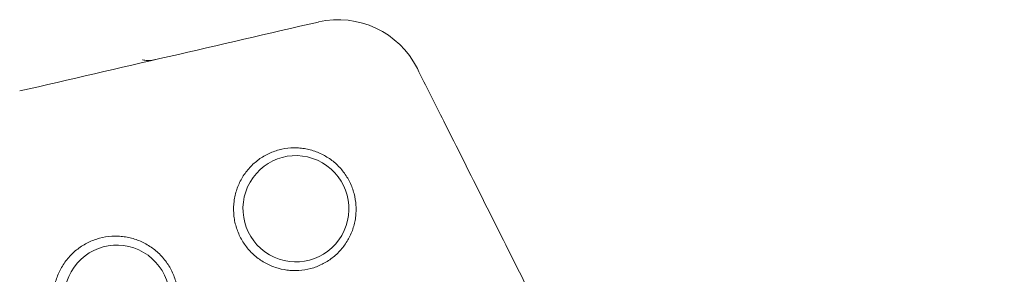
# Model space of a CAD drawing. Units: millimetres. Extents: x 44373 to 56406, y -18866 to -9419.
# Drawn here: x 53474 to 53641, y -11839 to -11796 of the extents above; entities that cross this region are included whole.
import ezdxf

# ---------------------------------------------------------------- set-up
doc = ezdxf.new("R2010")
doc.units = ezdxf.units.MM
doc.header["$LTSCALE"] = 0.2
doc.layers.add('HAGS-Plan', color=7, linetype='Continuous')

msp = doc.modelspace()

# ---------------------------------------------------------------- linework, layer by layer
at = {"layer": 'HAGS-Plan', "lineweight": 0}
msp.add_arc((53528.41, -11811.18), 15, 26.7103, 102.9853, dxfattribs=at)
for centre, major_axis in [((53521.22, -11828.19), (-3.57, 8.26)), ((53521.22, -11828.19), (3.57, -8.26)), ((53490.87, -11843.36), (-3.57, 8.26)), ((53490.87, -11843.36), (3.57, -8.26))]:
    msp.add_ellipse(centre, major_axis=major_axis, ratio=0.99793, start_param=-0.932762, end_param=2.20883, dxfattribs=at)
msp.add_open_spline([(53474.37, -11808.25), (53491.26, -11804.36), (53508.15, -11800.46), (53525.04, -11796.57)], degree=3, dxfattribs=at)
for points, knots in [([(53495.17, -11802.95), (53495.17, -11802.95), (53495.26, -11802.98), (53495.64, -11803.05), (53495.96, -11803.09), (53496.68, -11803.07), (53497.05, -11803.02), (53497.42, -11802.94)], [3.797844, 3.797844, 3.797844, 3.797844, 6.86252, 6.86252, 10.724808, 10.724808, 13.907553, 13.907553, 13.907553, 13.907553]), ([(53541.81, -11804.44), (53543.31, -11807.42), (53544.81, -11810.4), (53550.79, -11822.31), (53555.28, -11831.25), (53573.2, -11867.01), (53586.59, -11893.85), (53613.79, -11948.52), (53627.59, -11976.34), (53641.36, -12004.17)], [0, 0, 0, 0, 10, 10, 40.000006, 40.000006, 130.000106, 130.000106, 223.170031, 223.170031, 223.170031, 223.170031]), ([(53515.87, -11837.29), (53515.28, -11836.95), (53514.73, -11836.56), (53514.21, -11836.11), (53513.95, -11835.88), (53513.7, -11835.64), (53513.47, -11835.39), (53513.23, -11835.14), (53513.01, -11834.89), (53512.81, -11834.62), (53512.6, -11834.35), (53512.41, -11834.07), (53512.22, -11833.78), (53512.04, -11833.49), (53511.88, -11833.19), (53511.72, -11832.88), (53511.42, -11832.27), (53511.18, -11831.63), (53511, -11830.97), (53510.91, -11830.65), (53510.84, -11830.31), (53510.78, -11829.97), (53510.73, -11829.64), (53510.69, -11829.29), (53510.66, -11828.95), (53510.62, -11828.27), (53510.64, -11827.6), (53510.73, -11826.92), (53510.77, -11826.58), (53510.83, -11826.24), (53510.91, -11825.91), (53510.99, -11825.57), (53511.08, -11825.25), (53511.19, -11824.92), (53511.41, -11824.28), (53511.69, -11823.66), (53512.03, -11823.07), (53512.37, -11822.47), (53512.77, -11821.92), (53513.22, -11821.41), (53513.44, -11821.15), (53513.68, -11820.91), (53513.93, -11820.67), (53514.18, -11820.44), (53514.44, -11820.22), (53514.71, -11820.01), (53515.25, -11819.59), (53515.83, -11819.24), (53516.44, -11818.94), (53517.05, -11818.64), (53517.7, -11818.39), (53518.36, -11818.22), (53519.01, -11818.05), (53519.68, -11817.94), (53520.37, -11817.89), (53520.71, -11817.87), (53521.05, -11817.87), (53521.39, -11817.88), (53521.74, -11817.89), (53522.07, -11817.92), (53522.41, -11817.97), (53522.75, -11818.01), (53523.08, -11818.08), (53523.41, -11818.15), (53523.74, -11818.23), (53524.07, -11818.33), (53524.4, -11818.44), (53525.05, -11818.66), (53525.67, -11818.95), (53526.26, -11819.3)], [0.0324598, 0.0324598, 0.0324598, 0.0324598, 0.0344985, 0.0344985, 0.0344985, 0.03551785, 0.03551785, 0.03551785, 0.03653719, 0.03653719, 0.03653719, 0.03755654, 0.03755654, 0.03755654, 0.03857589, 0.03857589, 0.03857589, 0.04061459, 0.04061459, 0.04061459, 0.04163394, 0.04163394, 0.04163394, 0.04265328, 0.04265328, 0.04265328, 0.04469198, 0.04469198, 0.04469198, 0.04571133, 0.04571133, 0.04571133, 0.04673068, 0.04673068, 0.04673068, 0.04876937, 0.04876937, 0.04876937, 0.05080807, 0.05080807, 0.05080807, 0.05182742, 0.05182742, 0.05182742, 0.05284677, 0.05284677, 0.05284677, 0.05488546, 0.05488546, 0.05488546, 0.05692416, 0.05692416, 0.05692416, 0.05896286, 0.05896286, 0.05896286, 0.0599822, 0.0599822, 0.0599822, 0.06100155, 0.06100155, 0.06100155, 0.0620209, 0.0620209, 0.0620209, 0.06304025, 0.06304025, 0.06304025, 0.06507895, 0.06507895, 0.06507895, 0.06507895]), ([(53526.26, -11819.3), (53526.86, -11819.64), (53527.4, -11820.04), (53527.91, -11820.49), (53528.16, -11820.71), (53528.41, -11820.95), (53528.64, -11821.2), (53528.87, -11821.45), (53529.09, -11821.71), (53529.3, -11821.98), (53529.71, -11822.52), (53530.06, -11823.1), (53530.36, -11823.71), (53530.51, -11824.01), (53530.65, -11824.33), (53530.76, -11824.65), (53530.88, -11824.97), (53530.99, -11825.29), (53531.07, -11825.62), (53531.25, -11826.27), (53531.36, -11826.94), (53531.4, -11827.62), (53531.42, -11827.96), (53531.43, -11828.31), (53531.41, -11828.64), (53531.4, -11828.98), (53531.37, -11829.32), (53531.33, -11829.66), (53531.29, -11829.99), (53531.22, -11830.32), (53531.15, -11830.65), (53531.07, -11830.98), (53530.98, -11831.31), (53530.87, -11831.64), (53530.65, -11832.28), (53530.37, -11832.9), (53530.03, -11833.48), (53529.86, -11833.78), (53529.68, -11834.06), (53529.48, -11834.34), (53529.28, -11834.62), (53529.06, -11834.88), (53528.84, -11835.14), (53528.39, -11835.65), (53527.9, -11836.11), (53527.36, -11836.52), (53527.09, -11836.73), (53526.81, -11836.93), (53526.52, -11837.1), (53526.23, -11837.28), (53525.94, -11837.45), (53525.64, -11837.6), (53525.03, -11837.9), (53524.4, -11838.14), (53523.74, -11838.31), (53523.08, -11838.49), (53522.41, -11838.6), (53521.73, -11838.65), (53521.4, -11838.67), (53521.06, -11838.68), (53520.72, -11838.66), (53520.38, -11838.65), (53520.04, -11838.63), (53519.7, -11838.58), (53519.03, -11838.49), (53518.37, -11838.34), (53517.73, -11838.13), (53517.08, -11837.91), (53516.46, -11837.63), (53515.87, -11837.29)], [0, 0, 0, 0, 0.00202874, 0.00202874, 0.00202874, 0.00304311, 0.00304311, 0.00304311, 0.00405748, 0.00405748, 0.00405748, 0.00608621, 0.00608621, 0.00608621, 0.00710058, 0.00710058, 0.00710058, 0.00811495, 0.00811495, 0.00811495, 0.01014369, 0.01014369, 0.01014369, 0.01115806, 0.01115806, 0.01115806, 0.01217243, 0.01217243, 0.01217243, 0.01318679, 0.01318679, 0.01318679, 0.01420116, 0.01420116, 0.01420116, 0.0162299, 0.0162299, 0.0162299, 0.01724427, 0.01724427, 0.01724427, 0.01825864, 0.01825864, 0.01825864, 0.02028738, 0.02028738, 0.02028738, 0.02130174, 0.02130174, 0.02130174, 0.02231611, 0.02231611, 0.02231611, 0.02434485, 0.02434485, 0.02434485, 0.02637359, 0.02637359, 0.02637359, 0.02738796, 0.02738796, 0.02738796, 0.02840233, 0.02840233, 0.02840233, 0.03043106, 0.03043106, 0.03043106, 0.0324598, 0.0324598, 0.0324598, 0.0324598]), ([(53485.39, -11852.64), (53484.79, -11852.29), (53484.23, -11851.89), (53483.7, -11851.43), (53483.44, -11851.2), (53483.18, -11850.96), (53482.94, -11850.7), (53482.71, -11850.45), (53482.48, -11850.19), (53482.27, -11849.91), (53482.06, -11849.64), (53481.86, -11849.35), (53481.67, -11849.06), (53481.49, -11848.76), (53481.32, -11848.46), (53481.16, -11848.14), (53480.85, -11847.51), (53480.61, -11846.87), (53480.42, -11846.2), (53480.33, -11845.86), (53480.26, -11845.52), (53480.2, -11845.18), (53480.14, -11844.83), (53480.1, -11844.48), (53480.08, -11844.13), (53480.03, -11843.44), (53480.05, -11842.75), (53480.14, -11842.06), (53480.19, -11841.71), (53480.25, -11841.36), (53480.33, -11841.02), (53480.41, -11840.68), (53480.5, -11840.35), (53480.62, -11840.02), (53480.84, -11839.37), (53481.12, -11838.73), (53481.47, -11838.13), (53481.82, -11837.52), (53482.23, -11836.95), (53482.69, -11836.43), (53482.91, -11836.17), (53483.16, -11835.92), (53483.41, -11835.68), (53483.66, -11835.45), (53483.93, -11835.22), (53484.21, -11835.01), (53484.76, -11834.58), (53485.35, -11834.22), (53485.98, -11833.91), (53486.6, -11833.61), (53487.26, -11833.36), (53487.93, -11833.18), (53488.6, -11833), (53489.29, -11832.89), (53489.98, -11832.85), (53490.33, -11832.83), (53490.68, -11832.82), (53491.03, -11832.84), (53491.38, -11832.85), (53491.72, -11832.88), (53492.07, -11832.93), (53492.41, -11832.97), (53492.75, -11833.03), (53493.09, -11833.12), (53493.43, -11833.2), (53493.76, -11833.29), (53494.1, -11833.41), (53494.76, -11833.64), (53495.39, -11833.93), (53496, -11834.28)], [0.03310117, 0.03310117, 0.03310117, 0.03310117, 0.03518161, 0.03518161, 0.03518161, 0.03622183, 0.03622183, 0.03622183, 0.03726205, 0.03726205, 0.03726205, 0.03830227, 0.03830227, 0.03830227, 0.03934249, 0.03934249, 0.03934249, 0.04142292, 0.04142292, 0.04142292, 0.04246314, 0.04246314, 0.04246314, 0.04350336, 0.04350336, 0.04350336, 0.0455838, 0.0455838, 0.0455838, 0.04662402, 0.04662402, 0.04662402, 0.04766424, 0.04766424, 0.04766424, 0.04974468, 0.04974468, 0.04974468, 0.05182512, 0.05182512, 0.05182512, 0.05286534, 0.05286534, 0.05286534, 0.05390555, 0.05390555, 0.05390555, 0.05598599, 0.05598599, 0.05598599, 0.05806643, 0.05806643, 0.05806643, 0.06014687, 0.06014687, 0.06014687, 0.06118709, 0.06118709, 0.06118709, 0.06222731, 0.06222731, 0.06222731, 0.06326753, 0.06326753, 0.06326753, 0.06430775, 0.06430775, 0.06430775, 0.06638819, 0.06638819, 0.06638819, 0.06638819]), ([(53496, -11834.28), (53496.6, -11834.64), (53497.16, -11835.04), (53497.68, -11835.5), (53497.93, -11835.73), (53498.18, -11835.97), (53498.42, -11836.22), (53498.66, -11836.48), (53498.88, -11836.75), (53499.09, -11837.02), (53499.51, -11837.58), (53499.87, -11838.16), (53500.17, -11838.78), (53500.33, -11839.09), (53500.46, -11839.42), (53500.59, -11839.74), (53500.71, -11840.07), (53500.81, -11840.4), (53500.9, -11840.73), (53501.08, -11841.4), (53501.19, -11842.08), (53501.23, -11842.77), (53501.26, -11843.12), (53501.26, -11843.47), (53501.25, -11843.82), (53501.24, -11844.16), (53501.21, -11844.51), (53501.16, -11844.85), (53501.12, -11845.19), (53501.05, -11845.53), (53500.98, -11845.87), (53500.9, -11846.2), (53500.8, -11846.54), (53500.69, -11846.87), (53500.46, -11847.53), (53500.18, -11848.15), (53499.83, -11848.75), (53499.66, -11849.05), (53499.47, -11849.34), (53499.27, -11849.62), (53499.07, -11849.91), (53498.85, -11850.18), (53498.62, -11850.44), (53498.17, -11850.96), (53497.67, -11851.43), (53497.12, -11851.85), (53496.84, -11852.06), (53496.56, -11852.26), (53496.26, -11852.45), (53495.97, -11852.63), (53495.66, -11852.8), (53495.36, -11852.95), (53494.74, -11853.25), (53494.09, -11853.5), (53493.42, -11853.68), (53492.75, -11853.86), (53492.06, -11853.97), (53491.38, -11854.02), (53491.03, -11854.04), (53490.69, -11854.05), (53490.34, -11854.04), (53490, -11854.03), (53489.65, -11854), (53489.3, -11853.95), (53488.62, -11853.87), (53487.95, -11853.71), (53487.29, -11853.49), (53486.64, -11853.27), (53485.99, -11852.98), (53485.39, -11852.64)], [0, 0, 0, 0, 0.00206882, 0.00206882, 0.00206882, 0.00310323, 0.00310323, 0.00310323, 0.00413765, 0.00413765, 0.00413765, 0.00620647, 0.00620647, 0.00620647, 0.00724088, 0.00724088, 0.00724088, 0.00827529, 0.00827529, 0.00827529, 0.01034412, 0.01034412, 0.01034412, 0.01137853, 0.01137853, 0.01137853, 0.01241294, 0.01241294, 0.01241294, 0.01344735, 0.01344735, 0.01344735, 0.01448176, 0.01448176, 0.01448176, 0.01655059, 0.01655059, 0.01655059, 0.017585, 0.017585, 0.017585, 0.01861941, 0.01861941, 0.01861941, 0.02068823, 0.02068823, 0.02068823, 0.02172264, 0.02172264, 0.02172264, 0.02275705, 0.02275705, 0.02275705, 0.02482588, 0.02482588, 0.02482588, 0.0268947, 0.0268947, 0.0268947, 0.02792911, 0.02792911, 0.02792911, 0.02896352, 0.02896352, 0.02896352, 0.03103235, 0.03103235, 0.03103235, 0.03310117, 0.03310117, 0.03310117, 0.03310117])]:
    msp.add_open_spline(points, degree=3, knots=knots, dxfattribs=at)

doc.saveas('drawing.dxf')
